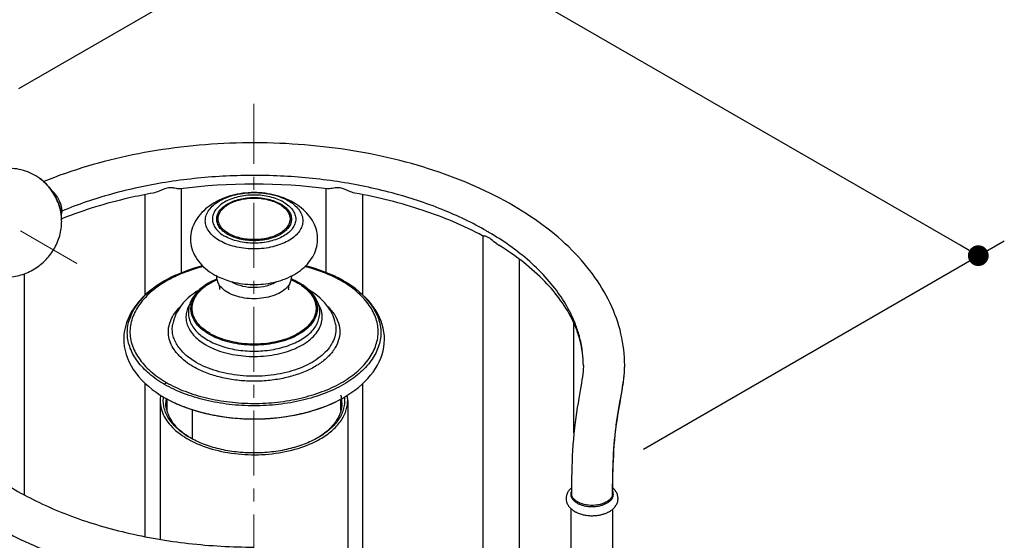
# Model space of a CAD drawing. Units: millimetres. Extents: x 72 to 9921, y -938 to 626.
# Drawn here: x 9397 to 9587, y -212 to -112 of the extents above; entities that cross this region are included whole.
import ezdxf

# ---------------------------------------------------------------- set-up
doc = ezdxf.new("R2010")
doc.units = ezdxf.units.MM
doc.header["$MEASUREMENT"] = 0
doc.linetypes.add('CENTER', pattern=[2, 1.25, -0.25, 0.25, -0.25])
doc.layers.add('Centerline', color=4, linetype='CENTER', lineweight=15)
doc.layers.add('Dimensions', color=7, linetype='Continuous')
doc.styles.get("Standard").update_dxf_attribs({"font": 'helr45w_0.ttf'})
doc.dimstyles.get("Standard").update_dxf_attribs({"dimscale": 5, "dimtxt": 2.5, "dimasz": 0.8, "dimexe": 1, "dimexo": 1, "dimgap": 1, "dimtad": 2, "dimtih": 1, "dimtoh": 1, "dimdec": 0, "dimzin": 0, "dimdsep": 46, "dimtxsty": 'Standard', "dimblk": 'DOT', "dimcen": 2, "dimclrd": 1, "dimclre": 1, "dimclrt": 1, "dimadec": 0, "dimazin": 0, "dimtfac": 1, "dimtdec": 0, "dimtofl": 0, "dimtmove": 0, "dimatfit": 3, "dimfxl": 1, "dimtolj": 1, "dimtzin": 0, "dimarcsym": 0})

# ---------------------------------------------------------------- blocks, each defined once
blk = doc.blocks.new('_Dot')
at = {"color": 0, "linetype": 'ByBlock', "lineweight": -2}
blk.add_line((-0.5, 0), (-1, 0), dxfattribs=at)
at = {"color": 0, "linetype": 'ByBlock', "const_width": 0.5}
blk.add_lwpolyline([(-0.25, 0, 1), (0.25, 0, 1)], format="xyb", close=True, dxfattribs=at)
blk = doc.blocks.new('*D12')
at = {"layer": 'Dimensions', "color": 1, "lineweight": -2, "transparency": 16777216}
for p, q in [((9397.19, -125.09), (9466.68, -84.97)), ((9465.15, -89.85), (9578.45, -155.28)), ((9517.42, -194.52), (9586.91, -154.4))]:
    blk.add_line(p, q, dxfattribs=at)
at = {"layer": 'Dimensions', "color": 1, "lineweight": -2, "transparency": 16777216, "xscale": 4, "yscale": 4, "zscale": 4}
for p, rotation in [((9461.69, -87.85), 149.9935006562984), ((9581.91, -157.28), 329.9935006562985)]:
    blk.add_blockref('_Dot', p, dxfattribs=dict(at, rotation=rotation))
at = {"layer": 'Dimensions', "color": 1, "transparency": 16777216, "insert": (9526.06, -103.03), "char_height": 12.5, "attachment_point": 5}
blk.add_mtext('\\A1;170', dxfattribs=at)

msp = doc.modelspace()

# ---------------------------------------------------------------- linework, layer by layer
at = {"color": 7, "linetype": 'Continuous'}
for p, q in [((9421.51, -164.87), (9421.51, -145.52)), ((9427.57, -144.36), (9427.13, -144.28)), ((9428.51, -160.56), (9428.51, -144.39)), ((9456.39, -160.54), (9456.39, -144.39)), ((9463.39, -164.81), (9463.39, -145.52)), ((9404.83, -147.28), (9404.96, -147.19)), ((9450.06, -147.06), (9450.06, -147.06)), ((9486.5, -153.48), (9486.48, -153.47)), ((9486.61, -241.77), (9486.61, -153.5)), ((9487.55, -152.7), (9487.48, -152.66)), ((9493.61, -241.15), (9493.61, -158.01)), ((9398.29, -203.36), (9398.29, -160.75)), ((9427.71, -160.89), (9426.77, -161.32)), ((9428.68, -160.49), (9427.71, -160.89)), ((9429.69, -160.11), (9428.68, -160.49)), ((9434.75, -160.9), (9434.74, -160.9)), ((9457.25, -160.89), (9456.28, -160.49)), ((9458.19, -161.32), (9457.25, -160.89)), ((9425.59, -161.93), (9424.71, -162.44)), ((9426.51, -161.45), (9425.59, -161.93)), ((9426.77, -161.32), (9426.51, -161.45)), ((9426.77, -161.32), (9426.77, -161.32)), ((9435.54, -162.48), (9435.54, -162.48)), ((9449.42, -162.48), (9449.42, -162.48)), ((9458.13, -161.52), (9458.11, -161.51)), ((9458.19, -161.32), (9458.2, -161.33)), ((9459.79, -162.17), (9459.34, -161.92)), ((9459.74, -162.14), (9459.79, -162.17)), ((9430.06, -169.64), (9430.06, -169.65)), ((9454.9, -169.65), (9454.9, -169.64)), ((9504.05, -191.42), (9504.05, -170.3)), ((9505.24, -173.61), (9505.22, -173.55)), ((9513.83, -178.47), (9513.83, -178.45)), ((9421.51, -211.38), (9421.51, -181.87)), ((9463.39, -227.02), (9463.39, -181.92)), ((9424.4, -185.19), (9424.4, -211.9)), ((9425.17, -184.57), (9425.66, -184.84)), ((9425.7, -184.86), (9425.7, -187.07)), ((9426.77, -185.41), (9427.71, -185.84)), ((9426.77, -185.41), (9426.77, -185.41)), ((9457.25, -185.84), (9458.19, -185.41)), ((9458.19, -185.41), (9458.69, -185.16)), ((9458.19, -185.41), (9458.19, -185.41)), ((9458.69, -185.16), (9459.54, -184.71)), ((9459.2, -187.1), (9459.2, -184.89)), ((9460.5, -185.19), (9460.5, -220.91)), ((9427.71, -185.84), (9428.68, -186.24)), ((9430.61, -192.58), (9430.61, -186.92)), ((9455.27, -186.62), (9456.28, -186.24)), ((9456.28, -186.24), (9457.25, -185.84)), ((9503.58, -203.8), (9503.58, -203.06)), ((9511.49, -203.87), (9511.49, -203.37)), ((9511.5, -203.23), (9511.5, -203.06)), ((9511.5, -203.37), (9511.5, -203.23)), ((9511.53, -203.06), (9511.53, -203.8)), ((9503.55, -279.7), (9503.55, -206.06)), ((9511.55, -279.94), (9511.55, -206.06))]:
    msp.add_line(p, q, dxfattribs=at)
at = {"color": 6, "linetype": 'Continuous'}
msp.add_line((9459.74, -162.14), (9459.79, -162.17), dxfattribs=at)
at = {"color": 7, "linetype": 'Continuous'}
for points in [[(9432.56, -159.25), (9431.82, -159.44), (9430.74, -159.76), (9429.69, -160.11)], [(9456.28, -160.49), (9455.26, -160.11), (9454.22, -159.76), (9453.14, -159.44), (9452.4, -159.25)], [(9424.71, -162.44), (9423.88, -162.97), (9423.1, -163.53), (9422.36, -164.11), (9421.67, -164.71), (9421.03, -165.32), (9420.44, -165.96), (9419.89, -166.62), (9419.4, -167.3), (9418.95, -167.99), (9418.56, -168.7), (9418.21, -169.43), (9417.93, -170.17), (9417.7, -170.92), (9417.53, -171.68), (9417.42, -172.45), (9417.38, -173.22), (9417.4, -173.99), (9417.48, -174.77), (9417.63, -175.53), (9417.83, -176.28), (9418.1, -177.03), (9418.42, -177.76), (9418.8, -178.48), (9419.23, -179.19), (9419.71, -179.87), (9420.24, -180.54), (9420.82, -181.19), (9421.45, -181.82), (9422.13, -182.43), (9422.85, -183.02), (9423.61, -183.58), (9424.42, -184.11), (9425.17, -184.57)], [(9459.34, -161.92), (9458.78, -161.61), (9458.2, -161.33)], [(9459.54, -184.71), (9460.36, -184.23), (9461.13, -183.72), (9461.87, -183.2), (9462.56, -182.66), (9463.21, -182.1), (9463.82, -181.52), (9464.39, -180.92), (9464.91, -180.31), (9465.39, -179.68), (9465.83, -179.03), (9466.22, -178.37), (9466.57, -177.7), (9466.87, -177.01), (9467.12, -176.31), (9467.31, -175.6), (9467.46, -174.89), (9467.55, -174.16), (9467.58, -173.44), (9467.56, -172.71), (9467.48, -171.99), (9467.35, -171.27), (9467.16, -170.56), (9466.92, -169.86), (9466.63, -169.17), (9466.29, -168.49), (9465.91, -167.82), (9465.48, -167.17), (9465, -166.54), (9464.48, -165.92), (9463.92, -165.31), (9463.31, -164.73), (9462.66, -164.16), (9461.98, -163.62), (9461.25, -163.09), (9460.49, -162.59), (9459.79, -162.17)], [(9431.86, -163.93), (9431.4, -164.21), (9430.82, -164.61), (9430.27, -165.03), (9429.75, -165.46), (9429.28, -165.92), (9428.84, -166.39), (9428.45, -166.87), (9428.09, -167.37), (9427.78, -167.87), (9427.51, -168.38), (9427.28, -168.9), (9427.09, -169.41), (9426.94, -169.92), (9426.82, -170.43), (9426.81, -170.5)], [(9458.15, -170.5), (9458.14, -170.43), (9458.02, -169.92), (9457.87, -169.41), (9457.68, -168.89), (9457.45, -168.37), (9457.17, -167.86), (9456.86, -167.36), (9456.5, -166.86), (9456.1, -166.37), (9455.66, -165.9), (9455.18, -165.44), (9454.66, -165), (9454.11, -164.58), (9453.52, -164.18), (9453.08, -163.92)], [(9505.87, -178.45), (9505.87, -178.7), (9505.85, -179.1), (9505.82, -179.55), (9505.76, -180.05), (9505.7, -180.6), (9505.61, -181.19), (9505.51, -181.83), (9505.4, -182.51), (9505.27, -183.23)], [(9511.53, -203.06), (9511.53, -202.61), (9511.54, -201.85), (9511.54, -201.06), (9511.55, -200.23), (9511.57, -199.39), (9511.59, -198.52), (9511.62, -197.62), (9511.66, -196.71), (9511.71, -195.76), (9511.77, -194.79), (9511.83, -193.8), (9511.92, -192.78), (9512.01, -191.75), (9512.13, -190.71), (9512.26, -189.69), (9512.42, -188.65), (9512.58, -187.62), (9512.76, -186.6), (9512.93, -185.59), (9513.11, -184.59), (9513.28, -183.61), (9513.44, -182.65), (9513.57, -181.7), (9513.69, -180.78), (9513.77, -179.87), (9513.82, -178.97), (9513.83, -178.47)], [(9505.27, -183.23), (9505, -184.8), (9504.85, -185.65), (9504.7, -186.53), (9504.55, -187.45), (9504.41, -188.42), (9504.28, -189.42), (9504.15, -190.45), (9504.04, -191.51), (9503.95, -192.59), (9503.87, -193.68), (9503.8, -194.76), (9503.74, -195.84), (9503.69, -196.91), (9503.65, -197.95), (9503.63, -198.95), (9503.6, -199.91), (9503.59, -200.83), (9503.58, -201.69), (9503.58, -202.49), (9503.58, -203.06)], [(9425.66, -184.84), (9426.28, -185.17), (9426.77, -185.41)], [(9428.68, -186.24), (9429.7, -186.62), (9430.74, -186.97), (9431.82, -187.29), (9432.93, -187.58), (9434.06, -187.84), (9435.22, -188.07), (9436.4, -188.27), (9437.59, -188.43), (9438.8, -188.56), (9440.02, -188.65), (9441.25, -188.71), (9442.48, -188.73), (9443.72, -188.71), (9444.94, -188.65), (9446.16, -188.56), (9447.37, -188.43), (9448.57, -188.27), (9449.74, -188.07), (9450.9, -187.84), (9452.03, -187.58), (9453.14, -187.29), (9454.22, -186.97), (9455.27, -186.62)]]:
    msp.add_lwpolyline(points, dxfattribs=at)
at = {"color": 6, "linetype": 'Continuous'}
for points in [[(9426.77, -161.32), (9426.51, -161.45), (9425.59, -161.93), (9424.71, -162.44), (9423.88, -162.97), (9423.1, -163.53), (9422.36, -164.11), (9421.67, -164.71), (9421.03, -165.32), (9420.44, -165.96), (9419.89, -166.62), (9419.4, -167.3), (9418.95, -167.99), (9418.56, -168.7), (9418.21, -169.43), (9417.93, -170.17), (9417.7, -170.92), (9417.53, -171.68), (9417.42, -172.45), (9417.38, -173.22), (9417.4, -173.99), (9417.48, -174.77), (9417.63, -175.53), (9417.83, -176.28), (9418.1, -177.03), (9418.42, -177.76), (9418.8, -178.48), (9419.23, -179.19), (9419.71, -179.87), (9420.24, -180.54), (9420.82, -181.19), (9421.45, -181.82), (9422.13, -182.43), (9422.85, -183.02), (9423.61, -183.58), (9424.42, -184.11), (9425.17, -184.57)], [(9459.79, -162.17), (9459.34, -161.92), (9458.78, -161.61), (9458.2, -161.33)]]:
    msp.add_lwpolyline(points, dxfattribs=at)
at = {"color": 7, "linetype": 'Continuous'}
for centre, radius, start, end in [((9396.71, -148.74), 7.78, 51.5852, 54.626), ((9396.47, -149.05), 8.17, 51.2228, 51.6073), ((9396.26, -149.3), 8.49, 48.7514, 51.2095), ((9396.01, -149.59), 8.88, 47.9356, 48.7631), ((9395.8, -149.83), 9.19, 46.0382, 47.9296), ((9442.45, -255.34), 111.83, 82.7082, 97.2919), ((9406.77, -150.33), 3.62, 117.0552, 119.9738), ((9443.69, -158.09), 12.74, 60.0151, 64.4626), ((9445.56, -153.09), 7.28, 53.2975, 53.6791), ((9395.65, -150.77), 9.81, 15.5913, 16.0875), ((9395.88, -150.71), 9.58, 13.872, 15.5964), ((9396.24, -150.62), 9.21, 12.3043, 13.8715), ((9396.52, -150.56), 8.92, 11.3765, 12.301), ((9396.9, -150.48), 8.53, 8.9866, 11.3871), ((9397.24, -150.43), 8.19, 8.3744, 8.9746), ((9397.47, -150.39), 7.96, 5.3763, 8.6105), ((9397.65, -150.37), 7.78, 5.373, 8.3955), ((9402.84, -148.79), 2.59, 346.2668, 351.106), ((9395.03, -150.61), 10.4, 359.9959, 5.3438), ((9434.15, -221.68), 77.03, 111.7611, 111.894), ((9457.46, -204.24), 59.67, 59.7988, 60.0471), ((9457.71, -203.81), 59.18, 59.5614, 59.7216), ((9493.7, -148.64), 7.79, 234.7788, 238.2124), ((9438.09, -184.8), 26.06, 114.324, 115.7368), ((9446.77, -185), 26.29, 64.248, 65.6843), ((9435.68, -180.28), 20.94, 120.4687, 122.5042), ((9435.68, -180.28), 20.94, 120.4687, 122.5042), ((9436.11, -181), 21.78, 119.5819, 120.4786), ((9436.11, -181), 21.78, 119.5819, 120.4786), ((9436.56, -181.78), 22.68, 118.2191, 119.5781), ((9436.56, -181.78), 22.68, 118.2191, 119.5781), ((9437.11, -182.82), 23.86, 116.8549, 118.2191), ((9436.96, -182.52), 23.52, 117.6233, 118.2238), ((9437.24, -183.06), 24.13, 116.8554, 117.6226), ((9437.62, -183.83), 24.99, 115.736, 116.8568), ((9437.62, -183.83), 24.98, 115.7442, 116.8534), ((9441.04, -157.66), 5.45, 237.814, 239.7779), ((9437.58, -161.59), 1.07, 312.4684, 315.8742), ((9444.96, -173.45), 12.57, 61.3049, 62.1982), ((9445.43, -172.06), 10.98, 58.5594, 59.998), ((9445.09, -173.21), 12.3, 60.7233, 61.3038), ((9445.42, -172.29), 11.29, 59.1453, 59.9174), ((9445.2, -173), 12.06, 60.0037, 60.7237), ((9448.13, -181.68), 22.51, 60.0211, 63.5952), ((9447.41, -183.67), 24.81, 62.4952, 64.2431), ((9447.41, -183.67), 24.81, 62.4952, 64.2431), ((9447.91, -182.71), 23.73, 62.1384, 62.4812), ((9447.91, -182.71), 23.73, 62.1384, 62.4812), ((9448.26, -182.05), 22.98, 60.7731, 62.1439), ((9448.34, -181.9), 22.81, 60.0221, 62.145), ((9448.84, -180.43), 21.07, 59.2088, 60.0017), ((9448.7, -181.26), 22.08, 60.0024, 60.769), ((9448.95, -180.24), 20.84, 59.0571, 59.2077), ((9459.63, -162.37), 0.256, 64.0753, 72.2178), ((9448.87, -180.96), 21.73, 59.8541, 60.0006), ((9448.87, -180.96), 21.73, 59.8541, 60.0006), ((9447.17, -170.24), 8.66, 47.5431, 48.3223), ((9447.74, -169.25), 7.46, 44.2471, 45.6129), ((9448.85, -168.75), 6.41, 33.092, 33.8441), ((9435.03, -168.12), 5.2, 194.6173, 197.0862), ((9434.41, -168.31), 4.55, 194.2739, 197.0392), ((9482.98, -179.79), 23.11, 24.6875, 25.1836), ((9483.2, -179.69), 22.87, 23.9965, 24.6878), ((9481.36, -179.37), 24.65, 22.2329, 22.6952), ((9483.47, -179.57), 22.58, 23.2133, 23.9967), ((9481.48, -179.32), 24.52, 21.9, 22.2328), ((9485.7, -178.76), 20.2, 14.941, 16.1201), ((9484.05, -178.53), 21.83, 6.9469, 14.3038), ((9486.52, -178.56), 19.36, 7.9135, 14.8159), ((9486.93, -178.49), 18.94, 7.5081, 7.8991), ((9487.31, -178.45), 18.56, 0.0072, 7.536), ((9484.4, -178.48), 21.47, 6.5979, 6.935), ((9484.62, -178.46), 21.25, 0.0129, 6.605), ((9437.16, -167.49), 12.86, 234.1136, 234.3074), ((9430.49, -185.19), 6.09, 170.2178, 179.9652), ((9431.19, -185.6), 5.69, 171.7909, 179.9844), ((9437.45, -163.25), 24.6, 242.5919, 244.2532), ((9438.09, -161.94), 26.06, 244.2438, 245.6957), ((9438.61, -160.8), 27.31, 245.6886, 246.5866), ((9446.35, -160.8), 27.31, 293.3886, 294.3325), ((9446.77, -161.73), 26.29, 294.3322, 295.7326), ((9453.51, -185.63), 5.9, 7.957, 14.8297), ((9453.7, -185.6), 5.7, 0.0211, 7.9274), ((9454.43, -185.19), 6.08, 0.0248, 9.5059), ((9438.99, -159.92), 28.27, 246.5874, 247.6312), ((9439.39, -158.96), 29.31, 247.6311, 248.6726), ((9439.65, -158.27), 30.04, 248.67, 249.08), ((9445.26, -158.16), 30.17, 290.6909, 291.3086), ((9445.57, -158.93), 29.34, 291.3066, 292.3408), ((9445.96, -159.9), 28.29, 292.3407, 293.388), ((9505, -203.27), 1.55, 156.5593, 163.6885), ((9510.13, -203.26), 1.53, 16.2605, 23.3767), ((9504.82, -203.22), 1.37, 177.641, 179.9996), ((9505.01, -204.08), 1.56, 156.6358, 163.1659), ((9504.94, -203.06), 1.36, 180.1069, 192.259), ((9506.7, -201.29), 3.92, 240.5129, 241.9125), ((9509.52, -202.71), 2.11, 317.7775, 324.1183), ((9509.67, -202.82), 1.91, 324.1819, 326.8092), ((9509.6, -202.87), 2.15, 319.9131, 323.3987), ((9510.09, -203.04), 1.45, 338.5696, 346.6799), ((9510.18, -203.06), 1.36, 346.7395, 353.9055), ((9510.2, -203.06), 1.33, 353.9262, 359.9922), ((9510.12, -204.07), 1.53, 16.776, 23.4465), ((9510.21, -203.24), 1.45, 11.7095, 16.2597), ((9510.27, -203.22), 1.38, 0.0114, 11.7706), ((9510.29, -203.22), 1.37, 357.641, 359.9996), ((9506.67, -202.31), 4.88, 240.0069, 242.4219), ((9506.44, -201.79), 3.59, 235.6669, 240.0681), ((9507.89, -200.13), 5.42, 287.4942, 289.377), ((9508.33, -202.1), 5.12, 296.1243, 298.4128), ((9506.81, -202.04), 5.18, 242.4091, 244.7097), ((9507.4, -200.4), 6.93, 256.3565, 256.5569), ((9507.41, -200.38), 6.96, 256.5569, 256.7607), ((9507.68, -200.27), 7.06, 282.1996, 282.7725), ((9507.72, -200.47), 6.86, 282.7656, 285.8403), ((9507.79, -200.73), 6.59, 285.8629, 286.2859), ((9508.21, -201.84), 5.4, 293.9179, 296.115)]:
    msp.add_arc(centre, radius, start, end, dxfattribs=at)
for points, knots in [([(9513.83, -178.45), (9513.83, -176.4), (9513.34, -172.24), (9511.18, -166.23), (9507.72, -160.58), (9503.07, -155.37), (9497.35, -150.67), (9490.67, -146.51), (9483.15, -142.96), (9471.98, -139), (9456.78, -135.91), (9437.89, -135.15), (9419.32, -137.31), (9407.48, -140.77), (9401.98, -143.02)], [0, 0, 0, 0, 0.046435, 0.093905, 0.143374, 0.195647, 0.251265, 0.310466, 0.373195, 0.439144, 0.578375, 0.722661, 0.865322, 1, 1, 1, 1]), ([(9401.21, -142.4), (9400.27, -141.73), (9398.14, -140.7), (9394.63, -140.27), (9391.17, -140.96), (9389.11, -142.13), (9388.21, -142.86)], [0, 0, 0, 0, 0.249826, 0.499796, 0.74987, 1, 1, 1, 1]), ([(9487.25, -152.53), (9484.51, -150.95), (9478.57, -148.12), (9468.92, -144.97), (9458.47, -142.83), (9447.54, -141.76), (9436.45, -141.81), (9425.54, -142.97), (9415.15, -145.19), (9408.56, -147.42), (9405.44, -148.71)], [0, 0, 0, 0, 0.112477, 0.233141, 0.360059, 0.490854, 0.622892, 0.753464, 0.879946, 1, 1, 1, 1]), ([(9401.21, -142.4), (9401.74, -142.78), (9402.74, -143.7), (9403.96, -145.35), (9404.87, -147.21), (9405.24, -148.54), (9405.34, -149.2)], [0, 0, 0, 0, 0.240526, 0.496683, 0.754634, 1, 1, 1, 1]), ([(9405.08, -148.05), (9404.82, -147.14), (9404.04, -145.39), (9402.86, -143.87), (9402.18, -143.21)], [0, 0, 0, 0, 0.502054, 1, 1, 1, 1]), ([(9403.37, -144.58), (9403.56, -144.75), (9404.29, -145.48), (9404.85, -146.38), (9405.12, -147.1)], [0, 0, 0, 0, 0.247485, 1, 1, 1, 1]), ([(9423.03, -145.23), (9421.49, -145.51), (9415.57, -146.72), (9409.75, -148.48), (9405.59, -150.14)], [0, 0, 0, 0, 0.25902, 1, 1, 1, 1]), ([(9425.48, -144.33), (9425.25, -144.41), (9424.81, -144.59), (9424.02, -144.94), (9423.42, -145.16), (9423.03, -145.23)], [0, 0, 0, 0, 0.278096, 0.53816, 1, 1, 1, 1]), ([(9426.19, -144.2), (9426.13, -144.2), (9425.89, -144.22), (9425.65, -144.28), (9425.48, -144.33)], [0, 0, 0, 0, 0.242977, 1, 1, 1, 1]), ([(9427.13, -144.28), (9427.06, -144.27), (9426.75, -144.21), (9426.43, -144.18), (9426.19, -144.2)], [0, 0, 0, 0, 0.224089, 1, 1, 1, 1]), ([(9428.26, -144.42), (9428.16, -144.43), (9427.92, -144.42), (9427.7, -144.39), (9427.57, -144.36)], [0, 0, 0, 0, 0.445874, 1, 1, 1, 1]), ([(9449.19, -146.59), (9447.91, -145.99), (9445.83, -145.37), (9442.99, -145.1), (9440.83, -145.17), (9438.7, -145.52), (9436.03, -146.35), (9433.6, -147.73), (9431.75, -149.67), (9430.75, -151.33), (9430.22, -153.15), (9430.22, -155.02), (9430.75, -156.81), (9431.73, -158.43), (9433.09, -159.82), (9434.17, -160.57), (9434.74, -160.9)], [0, 0, 0, 0, 0.131714, 0.198915, 0.266244, 0.333165, 0.399204, 0.526806, 0.588325, 0.648, 0.706015, 0.763016, 0.820043, 0.878145, 0.93804, 1, 1, 1, 1]), ([(9435.84, -154.4), (9435.43, -154.16), (9434.69, -153.65), (9433.79, -152.71), (9433.23, -151.67), (9433.03, -150.56), (9433.23, -149.46), (9433.79, -148.42), (9434.68, -147.48), (9435.86, -146.67), (9437.29, -146), (9439.49, -145.34), (9442.48, -145.01), (9445.47, -145.34), (9447.67, -146.01), (9448.66, -146.47), (9449.12, -146.74)], [0, 0, 0, 0, 0.060428, 0.114502, 0.163151, 0.208584, 0.254011, 0.302632, 0.356674, 0.417075, 0.483678, 0.555538, 0.708523, 0.861517, 0.933385, 1, 1, 1, 1]), ([(9448.15, -146.96), (9447.76, -146.74), (9446.91, -146.35), (9445.02, -145.78), (9442.97, -145.55), (9440.91, -145.67), (9439.42, -145.93), (9438.04, -146.35), (9437.18, -146.75), (9436.8, -146.97)], [0, 0, 0, 0, 0.114362, 0.237721, 0.499935, 0.632931, 0.762494, 0.885726, 1, 1, 1, 1]), ([(9458.87, -144.21), (9458.62, -144.18), (9458.16, -144.2), (9457.56, -144.32), (9457.07, -144.42), (9456.77, -144.44), (9456.64, -144.42)], [0, 0, 0, 0, 0.335172, 0.607088, 0.828319, 1, 1, 1, 1]), ([(9459.51, -144.36), (9459.35, -144.31), (9459.14, -144.25), (9458.92, -144.22), (9458.87, -144.21)], [0, 0, 0, 0, 0.754768, 1, 1, 1, 1]), ([(9461.87, -145.23), (9461.49, -145.16), (9460.91, -144.95), (9460.15, -144.61), (9459.73, -144.44), (9459.51, -144.36)], [0, 0, 0, 0, 0.462642, 0.72245, 1, 1, 1, 1]), ([(9486.48, -153.47), (9482.82, -151.5), (9474.77, -148.14), (9466.32, -146.03), (9461.87, -145.23)], [0, 0, 0, 0, 0.478552, 1, 1, 1, 1]), ([(9405.12, -147.1), (9405.17, -147.24), (9405.35, -147.76), (9405.44, -148.31), (9405.44, -148.71)], [0, 0, 0, 0, 0.265417, 1, 1, 1, 1]), ([(9436.8, -146.97), (9436.45, -147.17), (9435.81, -147.62), (9435.06, -148.42), (9434.58, -149.3), (9434.4, -150.24), (9434.58, -151.18), (9435.06, -152.06), (9435.82, -152.87), (9436.45, -153.31), (9436.8, -153.51)], [0, 0, 0, 0, 0.144571, 0.27402, 0.39081, 0.499882, 0.608963, 0.725838, 0.855282, 1, 1, 1, 1]), ([(9437.39, -153.18), (9437.08, -153), (9436.5, -152.6), (9435.82, -151.88), (9435.39, -151.09), (9435.24, -150.24), (9435.39, -149.4), (9435.82, -148.6), (9436.5, -147.88), (9437.41, -147.26), (9438.5, -146.75), (9440.19, -146.23), (9442.48, -145.99), (9445.17, -146.28), (9446.85, -146.89), (9447.57, -147.3)], [0, 0, 0, 0, 0.060431, 0.114493, 0.163117, 0.208528, 0.25394, 0.302565, 0.356627, 0.417058, 0.483702, 0.555611, 0.708703, 0.861796, 1, 1, 1, 1]), ([(9437.58, -153.03), (9437.28, -152.85), (9436.73, -152.47), (9436.07, -151.78), (9435.65, -151.01), (9435.51, -150.2), (9435.65, -149.39), (9436.07, -148.62), (9436.73, -147.93), (9437.6, -147.33), (9438.65, -146.84), (9440.28, -146.34), (9442.48, -146.1), (9444.68, -146.34), (9446.31, -146.84), (9447.04, -147.18), (9447.38, -147.37)], [0, 0, 0, 0, 0.060359, 0.114398, 0.163003, 0.208395, 0.25379, 0.302394, 0.356434, 0.416841, 0.483465, 0.555347, 0.708379, 0.861409, 0.933288, 1, 1, 1, 1]), ([(9449.91, -147.25), (9450.25, -147.51), (9450.86, -148.05), (9451.53, -149.01), (9451.88, -150.04), (9451.88, -151.1), (9451.52, -152.13), (9450.85, -153.09), (9449.88, -153.95), (9448.66, -154.68), (9447.23, -155.27), (9445.07, -155.85), (9442.19, -156.1), (9439.33, -155.75), (9437.23, -155.1), (9436.28, -154.65), (9435.85, -154.4)], [0, 0, 0, 0, 0.05631, 0.106894, 0.153325, 0.198232, 0.244723, 0.295413, 0.351838, 0.414431, 0.482761, 0.555778, 0.70953, 0.862026, 0.933566, 1, 1, 1, 1]), ([(9448.15, -146.96), (9448.5, -147.17), (9449.14, -147.61), (9449.9, -148.41), (9450.39, -149.3), (9450.55, -150.24), (9450.39, -151.18), (9449.9, -152.07), (9449.14, -152.87), (9448.13, -153.57), (9446.91, -154.13), (9445.03, -154.71), (9442.47, -154.98), (9439.48, -154.66), (9437.61, -153.98), (9436.8, -153.51)], [0, 0, 0, 0, 0.060418, 0.114496, 0.163133, 0.208548, 0.253958, 0.302576, 0.356634, 0.417065, 0.483711, 0.555623, 0.70872, 0.861803, 1, 1, 1, 1]), ([(9447.57, -147.3), (9447.88, -147.49), (9448.46, -147.88), (9449.14, -148.6), (9449.58, -149.4), (9449.73, -150.24), (9449.58, -151.09), (9449.14, -151.88), (9448.46, -152.6), (9447.55, -153.23), (9446.46, -153.73), (9444.77, -154.25), (9442.48, -154.5), (9439.79, -154.2), (9438.11, -153.59), (9437.39, -153.18)], [0, 0, 0, 0, 0.060431, 0.114493, 0.163117, 0.208528, 0.25394, 0.302565, 0.356627, 0.417058, 0.483702, 0.555611, 0.708703, 0.861796, 1, 1, 1, 1]), ([(9447.38, -147.37), (9447.68, -147.55), (9448.23, -147.93), (9448.89, -148.62), (9449.31, -149.39), (9449.45, -150.2), (9449.31, -151.01), (9448.89, -151.78), (9448.23, -152.47), (9447.36, -153.07), (9446.31, -153.56), (9444.68, -154.05), (9442.48, -154.29), (9440.28, -154.05), (9438.65, -153.56), (9437.92, -153.22), (9437.58, -153.03)], [0, 0, 0, 0, 0.060298, 0.114345, 0.162957, 0.208357, 0.253755, 0.302366, 0.356413, 0.416829, 0.483458, 0.555347, 0.708396, 0.861443, 0.93333, 1, 1, 1, 1]), ([(9438.31, -162.32), (9439.59, -162.65), (9442.26, -162.99), (9446.21, -162.59), (9449.3, -161.5), (9451.43, -160.16), (9452.78, -158.94), (9453.83, -157.53), (9454.52, -155.94), (9454.79, -154.23), (9454.6, -152.51), (9453.97, -150.86), (9452.96, -149.37), (9451.64, -148.08), (9450.61, -147.37), (9450.06, -147.06)], [0, 0, 0, 0, 0.134357, 0.268978, 0.399432, 0.46225, 0.523138, 0.582225, 0.639974, 0.697179, 0.754791, 0.813612, 0.874066, 0.936236, 1, 1, 1, 1]), ([(9449.12, -146.74), (9449.18, -146.77), (9449.44, -146.93), (9449.69, -147.09), (9449.87, -147.23)], [0, 0, 0, 0, 0.255823, 1, 1, 1, 1]), ([(9405.44, -148.71), (9405.44, -148.76), (9405.44, -148.92), (9405.42, -149.08), (9405.41, -149.19)], [0, 0, 0, 0, 0.258281, 1, 1, 1, 1]), ([(9388.99, -159.87), (9389.8, -160.37), (9391.57, -161.13), (9394.42, -161.54), (9397.28, -161.2), (9399.96, -160.12), (9402.26, -158.39), (9404.04, -156.12), (9405.18, -153.47), (9405.44, -151.56), (9405.44, -150.61)], [0, 0, 0, 0, 0.124933, 0.249888, 0.374886, 0.499907, 0.624951, 0.750002, 0.875021, 1, 1, 1, 1]), ([(9437.58, -153.03), (9437.57, -153.04), (9437.51, -153.1), (9437.44, -153.15), (9437.39, -153.18)], [0, 0, 0, 0, 0.263078, 1, 1, 1, 1]), ([(9487.67, -153.83), (9487.52, -153.73), (9487.25, -153.59), (9486.88, -153.51), (9486.67, -153.5), (9486.55, -153.49), (9486.52, -153.48), (9486.5, -153.48)], [0, 0, 0, 0, 0.443024, 0.726858, 0.905524, 0.962682, 1, 1, 1, 1]), ([(9492.8, -156.18), (9492.4, -155.88), (9490.75, -154.68), (9489.02, -153.57), (9487.69, -152.79)], [0, 0, 0, 0, 0.243902, 1, 1, 1, 1]), ([(9488.12, -154.16), (9488.08, -154.13), (9487.94, -154.01), (9487.79, -153.9), (9487.67, -153.83)], [0, 0, 0, 0, 0.258607, 1, 1, 1, 1]), ([(9503.9, -169.95), (9502.56, -167.11), (9499.54, -163.04), (9494.37, -158.44), (9491.27, -156.29), (9489.6, -155.26)], [0, 0, 0, 0, 0.45513, 0.716258, 1, 1, 1, 1]), ([(9504.1, -169.86), (9503.02, -167.27), (9499.76, -162.15), (9495.32, -158.08), (9492.8, -156.18)], [0, 0, 0, 0, 0.47086, 1, 1, 1, 1]), ([(9432.69, -159.37), (9431.66, -159.64), (9429.68, -160.25), (9427.77, -161.06), (9426.86, -161.5)], [0, 0, 0, 0, 0.513404, 1, 1, 1, 1]), ([(9434.75, -160.9), (9435.02, -161.05), (9436.15, -161.65), (9437.37, -162.08), (9438.31, -162.32)], [0, 0, 0, 0, 0.245573, 1, 1, 1, 1]), ([(9458.11, -161.51), (9457.2, -161.06), (9455.29, -160.25), (9453.3, -159.64), (9452.27, -159.37)], [0, 0, 0, 0, 0.486567, 1, 1, 1, 1]), ([(9452.4, -159.25), (9452.71, -159.33), (9453.93, -159.66), (9455.13, -160.05), (9456.01, -160.39)], [0, 0, 0, 0, 0.255178, 1, 1, 1, 1]), ([(9425.22, -182.07), (9424.19, -181.47), (9422.3, -180.16), (9420.03, -177.8), (9418.77, -175.6), (9418.22, -173.79), (9418.04, -172.44), (9418.1, -171.08), (9418.5, -169.27), (9419.59, -167.02), (9421.67, -164.6), (9423.45, -163.25), (9424.43, -162.62)], [0, 0, 0, 0, 0.145601, 0.276596, 0.394981, 0.450821, 0.505357, 0.559615, 0.614694, 0.7305, 0.858121, 1, 1, 1, 1]), ([(9425.22, -182.07), (9424.19, -181.47), (9422.3, -180.16), (9420.03, -177.8), (9418.77, -175.6), (9418.22, -173.79), (9418.04, -172.44), (9418.1, -171.08), (9418.5, -169.27), (9419.59, -167.02), (9421.67, -164.6), (9423.45, -163.25), (9424.43, -162.62)], [0, 0, 0, 0, 0.145601, 0.276596, 0.394981, 0.450821, 0.505357, 0.559615, 0.614694, 0.7305, 0.858121, 1, 1, 1, 1]), ([(9426.86, -161.5), (9425.69, -162.09), (9423.55, -163.37), (9420.94, -165.79), (9419.45, -168.1), (9418.79, -170), (9418.56, -171.43), (9418.6, -172.86), (9419.02, -174.79), (9420.22, -177.16), (9422.53, -179.68), (9424.5, -181.06), (9425.59, -181.69)], [0, 0, 0, 0, 0.148435, 0.280841, 0.399184, 0.454562, 0.508397, 0.561791, 0.615973, 0.730258, 0.85733, 1, 1, 1, 1]), ([(9459.79, -162.17), (9460.85, -162.78), (9462.77, -164.13), (9465.07, -166.58), (9466.31, -168.87), (9466.81, -170.74), (9466.93, -172.13), (9466.8, -173.53), (9466.29, -175.39), (9465.03, -177.68), (9462.72, -180.12), (9459.66, -182.24), (9455.94, -183.95), (9451.73, -185.22), (9447.18, -186.01), (9442.46, -186.29), (9437.74, -186.01), (9433.2, -185.21), (9428.99, -183.94), (9426.4, -182.75), (9425.22, -182.07)], [0, 0, 0, 0, 0.060105, 0.114006, 0.162627, 0.185596, 0.208107, 0.230629, 0.253628, 0.302345, 0.356371, 0.416614, 0.483243, 0.555225, 0.630882, 0.708358, 0.785827, 0.861464, 0.933414, 1, 1, 1, 1]), ([(9459.79, -162.17), (9460.85, -162.78), (9462.77, -164.13), (9465.07, -166.58), (9466.31, -168.87), (9466.81, -170.74), (9466.93, -172.13), (9466.8, -173.53), (9466.29, -175.39), (9465.03, -177.68), (9462.72, -180.12), (9459.66, -182.24), (9455.94, -183.95), (9451.73, -185.22), (9447.18, -186.01), (9442.46, -186.29), (9437.74, -186.01), (9433.2, -185.21), (9428.99, -183.94), (9426.4, -182.75), (9425.22, -182.07)], [0, 0, 0, 0, 0.060105, 0.114006, 0.162627, 0.185596, 0.208107, 0.230629, 0.253628, 0.302345, 0.356371, 0.416614, 0.483243, 0.555225, 0.630882, 0.708358, 0.785827, 0.861464, 0.933414, 1, 1, 1, 1]), ([(9425.59, -181.69), (9426.74, -182.35), (9429.26, -183.52), (9433.35, -184.76), (9437.78, -185.54), (9442.37, -185.82), (9446.98, -185.56), (9451.41, -184.8), (9455.53, -183.58), (9459.16, -181.94), (9462.17, -179.88), (9464.46, -177.52), (9465.72, -175.3), (9466.25, -173.48), (9466.41, -172.12), (9466.32, -170.76), (9465.88, -168.94), (9464.71, -166.7), (9462.53, -164.3), (9460.69, -162.97), (9459.67, -162.36)], [0, 0, 0, 0, 0.066635, 0.138503, 0.214048, 0.291565, 0.369126, 0.444799, 0.51687, 0.583774, 0.64433, 0.698585, 0.747497, 0.770583, 0.793161, 0.815674, 0.838582, 0.886887, 0.940333, 1, 1, 1, 1]), ([(9435.3, -161.79), (9434.41, -162.16), (9433.14, -162.83), (9431.73, -164.01), (9430.9, -164.96), (9430.28, -166.01), (9429.9, -167.13), (9429.79, -168.29), (9429.9, -169.06), (9430, -169.43)], [0, 0, 0, 0, 0.285872, 0.416817, 0.540432, 0.658389, 0.772931, 0.886261, 1, 1, 1, 1]), ([(9433.88, -172.45), (9433.3, -172.11), (9432.25, -171.38), (9431.04, -170.02), (9430.46, -168.73), (9430.31, -167.7), (9430.34, -166.93), (9430.51, -166.18), (9430.94, -165.16), (9431.86, -163.96), (9433.4, -162.73), (9434.64, -162.1), (9435.31, -161.82)], [0, 0, 0, 0, 0.140642, 0.265075, 0.376435, 0.429523, 0.482267, 0.535878, 0.591471, 0.711705, 0.847687, 1, 1, 1, 1]), ([(9434.04, -172.29), (9433.47, -171.96), (9432.45, -171.25), (9431.27, -169.93), (9430.69, -168.68), (9430.53, -167.67), (9430.56, -166.92), (9430.72, -166.18), (9431.13, -165.19), (9432.01, -164.01), (9433.49, -162.81), (9434.68, -162.19), (9435.33, -161.91)], [0, 0, 0, 0, 0.140998, 0.265803, 0.377529, 0.430753, 0.483581, 0.537207, 0.592742, 0.712678, 0.84819, 1, 1, 1, 1]), ([(9435.23, -161.16), (9435.23, -161.39), (9435.29, -161.84), (9435.44, -162.27), (9435.53, -162.48)], [0, 0, 0, 0, 0.492203, 1, 1, 1, 1]), ([(9435.54, -162.48), (9435.65, -162.73), (9435.78, -163.1), (9435.84, -163.55), (9435.83, -163.72), (9435.82, -163.78)], [0, 0, 0, 0, 0.624313, 0.855569, 1, 1, 1, 1]), ([(9437.41, -164.36), (9436.99, -164.12), (9436.26, -163.59), (9435.71, -162.85), (9435.54, -162.48)], [0, 0, 0, 0, 0.53769, 1, 1, 1, 1]), ([(9449.42, -162.48), (9449.26, -162.85), (9448.72, -163.58), (9447.55, -164.43), (9446.06, -165.08), (9444.34, -165.48), (9442.5, -165.62), (9440.66, -165.49), (9438.93, -165.09), (9437.88, -164.64), (9437.41, -164.36)], [0, 0, 0, 0, 0.09295, 0.200872, 0.323951, 0.458839, 0.600145, 0.741524, 0.876614, 1, 1, 1, 1]), ([(9438.3, -162.37), (9438.59, -162.54), (9439.23, -162.84), (9440.65, -163.26), (9442.58, -163.46), (9444.5, -163.22), (9445.9, -162.77), (9446.52, -162.46), (9446.81, -162.28)], [0, 0, 0, 0, 0.114776, 0.238667, 0.502265, 0.764638, 0.887109, 1, 1, 1, 1]), ([(9449.15, -163.83), (9449.15, -163.83), (9449.16, -163.84), (9449.15, -163.81), (9449.15, -163.8), (9449.14, -163.75), (9449.13, -163.7), (9449.13, -163.6), (9449.14, -163.45), (9449.17, -163.23), (9449.23, -163), (9449.31, -162.74), (9449.38, -162.56), (9449.42, -162.48)], [0, 0, 0, 0, 0.004139, 0.01138, 0.029979, 0.059344, 0.098754, 0.147595, 0.271374, 0.424688, 0.600267, 0.792862, 1, 1, 1, 1]), ([(9449.43, -162.48), (9449.52, -162.27), (9449.67, -161.84), (9449.73, -161.38), (9449.73, -161.16)], [0, 0, 0, 0, 0.507835, 1, 1, 1, 1]), ([(9449.63, -161.91), (9449.74, -161.95), (9450.18, -162.15), (9450.61, -162.37), (9450.92, -162.55)], [0, 0, 0, 0, 0.256146, 1, 1, 1, 1]), ([(9449.65, -161.81), (9449.78, -161.87), (9450.26, -162.08), (9450.74, -162.32), (9451.08, -162.52)], [0, 0, 0, 0, 0.256552, 1, 1, 1, 1]), ([(9450.82, -162.33), (9450.73, -162.28), (9450.34, -162.09), (9449.95, -161.91), (9449.66, -161.79)], [0, 0, 0, 0, 0.245672, 1, 1, 1, 1]), ([(9451.08, -162.52), (9451.07, -162.52), (9451.01, -162.52), (9450.96, -162.53), (9450.92, -162.55)], [0, 0, 0, 0, 0.234115, 1, 1, 1, 1]), ([(9451.08, -162.52), (9451.09, -162.52), (9451.15, -162.52), (9451.2, -162.54), (9451.23, -162.56)], [0, 0, 0, 0, 0.267433, 1, 1, 1, 1]), ([(9451.15, -162.69), (9451.32, -162.79), (9451.92, -163.18), (9452.48, -163.64), (9452.85, -164.02)], [0, 0, 0, 0, 0.262712, 1, 1, 1, 1]), ([(9451.21, -162.6), (9451.38, -162.69), (9451.99, -163.08), (9452.57, -163.54), (9452.95, -163.92)], [0, 0, 0, 0, 0.262157, 1, 1, 1, 1]), ([(9452.93, -163.77), (9452.8, -163.66), (9452.27, -163.21), (9451.69, -162.82), (9451.23, -162.56)], [0, 0, 0, 0, 0.241663, 1, 1, 1, 1]), ([(9459.59, -162.11), (9459.57, -162.11), (9459.5, -162.13), (9459.42, -162.16), (9459.37, -162.19)], [0, 0, 0, 0, 0.231287, 1, 1, 1, 1]), ([(9459.7, -162.13), (9459.69, -162.12), (9459.66, -162.11), (9459.62, -162.11), (9459.59, -162.11)], [0, 0, 0, 0, 0.239643, 1, 1, 1, 1]), ([(9453.08, -164.04), (9453.42, -164.39), (9454, -165.12), (9454.55, -166.37), (9454.7, -167.67), (9454.43, -168.96), (9453.77, -170.19), (9452.75, -171.31), (9451.41, -172.3), (9449.8, -173.13), (9447.96, -173.79), (9445.24, -174.41), (9442.37, -174.59), (9439.52, -174.33), (9437.47, -173.92), (9435.58, -173.31), (9434.42, -172.76), (9433.88, -172.45)], [0, 0, 0, 0, 0.051696, 0.098937, 0.143841, 0.189149, 0.237493, 0.290717, 0.349682, 0.414392, 0.484207, 0.558027, 0.711685, 0.7885, 0.86308, 0.93396, 1, 1, 1, 1]), ([(9452.85, -164.02), (9453.19, -164.36), (9453.77, -165.07), (9454.32, -166.3), (9454.48, -167.58), (9454.22, -168.85), (9453.58, -170.05), (9452.58, -171.16), (9451.27, -172.13), (9449.69, -172.96), (9447.88, -173.61), (9445.2, -174.22), (9442.38, -174.39), (9439.58, -174.14), (9437.57, -173.74), (9435.71, -173.14), (9434.57, -172.6), (9434.04, -172.3)], [0, 0, 0, 0, 0.051838, 0.099178, 0.144113, 0.189392, 0.237664, 0.2908, 0.349679, 0.414322, 0.484091, 0.557888, 0.711555, 0.788393, 0.862999, 0.933904, 1, 1, 1, 1]), ([(9454.17, -165.18), (9454.09, -165.06), (9453.75, -164.59), (9453.34, -164.15), (9453.01, -163.85)], [0, 0, 0, 0, 0.243402, 1, 1, 1, 1]), ([(9430.06, -166.69), (9429.87, -167.01), (9429.56, -167.67), (9429.34, -168.74), (9429.38, -169.81), (9429.68, -170.87), (9430.23, -171.89), (9431.02, -172.84), (9432.02, -173.72), (9432.79, -174.23), (9433.2, -174.47)], [0, 0, 0, 0, 0.118367, 0.231296, 0.342746, 0.456935, 0.577617, 0.707508, 0.848195, 1, 1, 1, 1]), ([(9433.2, -174.47), (9433.74, -174.78), (9434.91, -175.34), (9436.8, -175.98), (9438.84, -176.42), (9441.71, -176.75), (9444.62, -176.67), (9447.43, -176.16), (9449.38, -175.59), (9451.14, -174.84), (9452.67, -173.94), (9453.92, -172.89), (9454.85, -171.73), (9455.44, -170.48), (9455.66, -169.18), (9455.48, -167.87), (9455.13, -167.07), (9454.9, -166.68)], [0, 0, 0, 0, 0.065103, 0.134716, 0.207908, 0.283444, 0.435832, 0.510035, 0.581092, 0.647909, 0.709695, 0.76609, 0.817314, 0.864328, 0.908887, 0.953323, 1, 1, 1, 1]), ([(9454.9, -169.65), (9455.01, -169.28), (9455.16, -168.53), (9455.11, -167.38), (9454.8, -166.27), (9454.43, -165.58), (9454.22, -165.25)], [0, 0, 0, 0, 0.248696, 0.495943, 0.7449, 1, 1, 1, 1]), ([(9429.62, -177.91), (9429.12, -177.55), (9428.43, -176.96), (9427.63, -176.09), (9426.97, -175.23), (9426.35, -174.09), (9426.02, -172.86), (9425.96, -171.88), (9426.04, -170.91), (9426.39, -169.68), (9427.18, -168.3), (9427.9, -167.47), (9428.31, -167.07)], [0, 0, 0, 0, 0.144306, 0.211966, 0.276847, 0.399229, 0.514682, 0.571265, 0.627901, 0.743734, 0.866772, 1, 1, 1, 1]), ([(9456.65, -167.07), (9457.13, -167.54), (9457.97, -168.53), (9458.8, -170.22), (9459.08, -171.99), (9458.76, -173.77), (9457.9, -175.45), (9456.55, -177), (9454.76, -178.38), (9452.57, -179.54), (9450.06, -180.45), (9447.32, -181.09), (9444.42, -181.45), (9441.46, -181.5), (9438.53, -181.23), (9435.73, -180.68), (9433.14, -179.85), (9431.54, -179.1), (9430.81, -178.68)], [0, 0, 0, 0, 0.052373, 0.100165, 0.145269, 0.19047, 0.238504, 0.291209, 0.349626, 0.414032, 0.483698, 0.557359, 0.633714, 0.71122, 0.78812, 0.862768, 0.933815, 1, 1, 1, 1]), ([(9431.34, -177.84), (9430.57, -177.39), (9429.19, -176.41), (9427.84, -174.85), (9427.14, -173.52), (9426.82, -172.52), (9426.7, -171.5), (9426.75, -170.83), (9426.81, -170.5)], [0, 0, 0, 0, 0.291417, 0.548556, 0.666845, 0.780019, 0.890198, 1, 1, 1, 1]), ([(9430.06, -169.65), (9430.17, -170.02), (9430.51, -170.77), (9431.29, -171.8), (9432.32, -172.74), (9433.12, -173.27), (9433.56, -173.53)], [0, 0, 0, 0, 0.220593, 0.45832, 0.717535, 1, 1, 1, 1]), ([(9458.15, -170.5), (9458.23, -170.95), (9458.27, -171.9), (9457.93, -173.32), (9457.23, -174.67), (9456.19, -175.94), (9454.83, -177.1), (9453.19, -178.12), (9451.3, -178.98), (9449.2, -179.66), (9446.95, -180.15), (9444.6, -180.45), (9442.2, -180.54), (9439.81, -180.4), (9437.48, -180.06), (9435.26, -179.52), (9433.21, -178.8), (9431.93, -178.18), (9431.34, -177.84)], [0, 0, 0, 0, 0.043154, 0.087087, 0.133558, 0.183785, 0.238535, 0.298217, 0.362632, 0.431018, 0.502454, 0.576009, 0.650625, 0.725105, 0.798257, 0.869069, 0.936617, 1, 1, 1, 1]), ([(9433.56, -173.52), (9434.42, -174.02), (9436.35, -174.84), (9439.51, -175.55), (9442.88, -175.74), (9446.22, -175.42), (9449.3, -174.61), (9451.55, -173.52), (9453, -172.44), (9453.86, -171.58), (9454.51, -170.65), (9454.8, -169.98), (9454.9, -169.65)], [0, 0, 0, 0, 0.125002, 0.262044, 0.405195, 0.547502, 0.682179, 0.803646, 0.858403, 0.909068, 0.956018, 1, 1, 1, 1]), ([(9505.2, -173.13), (9505.14, -172.88), (9504.86, -171.88), (9504.52, -170.9), (9504.23, -170.17)], [0, 0, 0, 0, 0.247546, 1, 1, 1, 1]), ([(9505.11, -173.15), (9505.05, -172.94), (9504.79, -172.1), (9504.48, -171.28), (9504.22, -170.67)], [0, 0, 0, 0, 0.246287, 1, 1, 1, 1]), ([(9430.81, -178.68), (9430.71, -178.62), (9430.32, -178.38), (9429.93, -178.13), (9429.66, -177.93)], [0, 0, 0, 0, 0.255425, 1, 1, 1, 1]), ([(9379.03, -178.45), (9379.03, -179.52), (9379.22, -181.68), (9380.38, -186.11), (9382.76, -190.41), (9386.08, -194.37), (9390.41, -198.47), (9397.22, -203.09), (9406.88, -207.54), (9417.94, -210.87), (9429.95, -212.92), (9438.25, -213.39), (9442.45, -213.39)], [0, 0, 0, 0, 0.04065, 0.082534, 0.173788, 0.22471, 0.279512, 0.4007, 0.53638, 0.683923, 0.839808, 1, 1, 1, 1]), ([(9511.5, -203.06), (9511.5, -201.06), (9511.58, -196.78), (9511.95, -191.42), (9512.63, -187.06), (9513.19, -184.01), (9513.66, -181.17), (9513.83, -179.34), (9513.83, -178.47)], [0, 0, 0, 0, 0.24331, 0.519025, 0.65092, 0.77775, 0.895547, 1, 1, 1, 1]), ([(9425.22, -182.07), (9425.25, -182.03), (9425.35, -181.88), (9425.48, -181.75), (9425.59, -181.69)], [0, 0, 0, 0, 0.26522, 1, 1, 1, 1]), ([(9424.4, -185.19), (9424.4, -185.7), (9424.54, -186.76), (9425.14, -188.28), (9426.12, -189.72), (9427.45, -191.05), (9429.1, -192.26), (9431.75, -193.7), (9435.64, -195), (9440.71, -195.71), (9445.92, -195.56), (9450.85, -194.58), (9453.88, -193.33), (9455.21, -192.56)], [0, 0, 0, 0, 0.042849, 0.087467, 0.135288, 0.187239, 0.243731, 0.304737, 0.438372, 0.58268, 0.729797, 0.871351, 1, 1, 1, 1]), ([(9430.11, -192.31), (9429.29, -191.84), (9427.8, -190.8), (9426.33, -189.16), (9425.54, -187.76), (9425.17, -186.7), (9424.98, -185.63), (9425, -184.91), (9425.04, -184.55)], [0, 0, 0, 0, 0.29116, 0.549189, 0.667764, 0.781041, 0.891011, 1, 1, 1, 1]), ([(9430.11, -192.31), (9429.42, -191.88), (9428.16, -190.97), (9426.66, -189.32), (9425.72, -187.51), (9425.5, -186.22), (9425.5, -185.6)], [0, 0, 0, 0, 0.288097, 0.54669, 0.780574, 1, 1, 1, 1]), ([(9426.77, -185.41), (9427.9, -185.96), (9430.32, -186.91), (9434.17, -187.94), (9438.26, -188.57), (9442.48, -188.8), (9446.7, -188.57), (9450.79, -187.94), (9454.64, -186.91), (9457.06, -185.96), (9458.19, -185.41)], [0, 0, 0, 0, 0.116431, 0.240171, 0.368861, 0.499994, 0.631127, 0.759819, 0.883564, 1, 1, 1, 1]), ([(9459.86, -184.52), (9459.9, -184.87), (9459.92, -185.6), (9459.74, -186.68), (9459.37, -187.74), (9458.59, -189.15), (9457.11, -190.8), (9455.62, -191.84), (9454.79, -192.31)], [0, 0, 0, 0, 0.109052, 0.219024, 0.332265, 0.450789, 0.708775, 1, 1, 1, 1]), ([(9459.4, -185.6), (9459.4, -186.22), (9459.18, -187.51), (9458.24, -189.32), (9456.74, -190.97), (9455.48, -191.88), (9454.79, -192.31)], [0, 0, 0, 0, 0.219425, 0.453309, 0.711933, 1, 1, 1, 1]), ([(9455.21, -192.56), (9456.01, -192.1), (9457.44, -191.11), (9459.16, -189.31), (9460.08, -187.61), (9460.44, -186.22), (9460.5, -185.53), (9460.5, -185.19)], [0, 0, 0, 0, 0.28959, 0.548631, 0.781635, 0.891836, 1, 1, 1, 1]), ([(9428.93, -186.34), (9429.95, -186.73), (9432.07, -187.41), (9435.4, -188.15), (9438.87, -188.61), (9442.41, -188.77), (9445.96, -188.62), (9449.43, -188.17), (9452.77, -187.45), (9454.9, -186.77), (9455.92, -186.38)], [0, 0, 0, 0, 0.118916, 0.242985, 0.370506, 0.499742, 0.62901, 0.756628, 0.880859, 1, 1, 1, 1]), ([(9454.79, -192.31), (9453.95, -192.8), (9452.1, -193.66), (9449.09, -194.58), (9445.83, -195.14), (9442.45, -195.33), (9439.07, -195.14), (9435.81, -194.58), (9432.8, -193.66), (9430.96, -192.8), (9430.11, -192.31)], [0, 0, 0, 0, 0.114153, 0.237324, 0.366973, 0.499998, 0.633023, 0.762674, 0.885842, 1, 1, 1, 1]), ([(9503.58, -201.99), (9503.4, -202.14), (9503.08, -202.48), (9502.78, -202.97), (9502.63, -203.4), (9502.57, -203.73), (9502.55, -204.06), (9502.57, -204.4), (9502.65, -204.73), (9502.81, -205.15), (9503.12, -205.64), (9503.62, -206.14), (9504.01, -206.41), (9504.23, -206.53)], [0, 0, 0, 0, 0.126915, 0.250235, 0.311342, 0.372257, 0.433099, 0.493947, 0.554884, 0.616041, 0.739576, 0.866876, 1, 1, 1, 1]), ([(9510.77, -206.6), (9510.99, -206.48), (9511.4, -206.21), (9511.93, -205.71), (9512.26, -205.22), (9512.44, -204.79), (9512.52, -204.46), (9512.56, -204.12), (9512.55, -203.78), (9512.48, -203.44), (9512.34, -203), (9512.04, -202.49), (9511.71, -202.15), (9511.53, -202)], [0, 0, 0, 0, 0.133949, 0.261722, 0.385348, 0.446445, 0.507292, 0.568027, 0.62874, 0.689519, 0.750478, 0.873447, 1, 1, 1, 1]), ([(9503.51, -202.83), (9503.5, -202.86), (9503.47, -202.97), (9503.46, -203.08), (9503.45, -203.17)], [0, 0, 0, 0, 0.253009, 1, 1, 1, 1]), ([(9503.45, -203.22), (9503.45, -203.33), (9503.48, -203.54), (9503.55, -203.74), (9503.59, -203.84)], [0, 0, 0, 0, 0.491896, 1, 1, 1, 1]), ([(9503.59, -203.84), (9503.61, -203.86), (9503.66, -203.97), (9503.73, -204.08), (9503.78, -204.15)], [0, 0, 0, 0, 0.243527, 1, 1, 1, 1]), ([(9504.01, -204.11), (9503.96, -204.05), (9503.78, -203.82), (9503.65, -203.55), (9503.61, -203.35)], [0, 0, 0, 0, 0.267567, 1, 1, 1, 1]), ([(9503.78, -204.15), (9503.83, -204.21), (9504.01, -204.44), (9504.24, -204.62), (9504.42, -204.75)], [0, 0, 0, 0, 0.234681, 1, 1, 1, 1]), ([(9504.77, -204.7), (9504.69, -204.66), (9504.42, -204.49), (9504.17, -204.28), (9504.01, -204.11)], [0, 0, 0, 0, 0.267305, 1, 1, 1, 1]), ([(9511.08, -204.12), (9510.76, -204.48), (9509.83, -205.04), (9508.21, -205.4), (9506.47, -205.35), (9505.34, -205), (9504.85, -204.74)], [0, 0, 0, 0, 0.215474, 0.475366, 0.749245, 1, 1, 1, 1]), ([(9510.69, -204.75), (9510.74, -204.71), (9510.94, -204.57), (9511.12, -204.4), (9511.24, -204.26)], [0, 0, 0, 0, 0.263703, 1, 1, 1, 1]), ([(9511.43, -203.56), (9511.42, -203.59), (9511.38, -203.7), (9511.32, -203.8), (9511.27, -203.87)], [0, 0, 0, 0, 0.244153, 1, 1, 1, 1]), ([(9511.32, -204.15), (9511.34, -204.13), (9511.41, -204.03), (9511.48, -203.92), (9511.51, -203.84)], [0, 0, 0, 0, 0.257127, 1, 1, 1, 1]), ([(9511.51, -203.84), (9511.56, -203.75), (9511.62, -203.57), (9511.65, -203.37), (9511.65, -203.28)], [0, 0, 0, 0, 0.507986, 1, 1, 1, 1]), ([(9504.65, -204.9), (9504.82, -204.99), (9505.16, -205.16), (9505.73, -205.35), (9506.33, -205.49), (9506.97, -205.58), (9507.63, -205.6), (9508.28, -205.56), (9508.91, -205.47), (9509.32, -205.36), (9509.52, -205.3)], [0, 0, 0, 0, 0.111549, 0.230673, 0.35584, 0.485137, 0.616426, 0.747464, 0.876022, 1, 1, 1, 1]), ([(9509.69, -205.24), (9509.87, -205.18), (9510.21, -205.04), (9510.54, -204.85), (9510.69, -204.75)], [0, 0, 0, 0, 0.518439, 1, 1, 1, 1]), ([(9504.59, -206.73), (9504.68, -206.77), (9505.06, -206.94), (9505.46, -207.06), (9505.77, -207.14)], [0, 0, 0, 0, 0.243602, 1, 1, 1, 1]), ([(9505.82, -207.15), (9506.09, -207.21), (9506.64, -207.31), (9507.49, -207.36), (9508.34, -207.32), (9508.89, -207.23), (9509.17, -207.18)], [0, 0, 0, 0, 0.247341, 0.499342, 0.751683, 1, 1, 1, 1]), ([(9509.64, -207.06), (9509.71, -207.04), (9509.96, -206.96), (9510.21, -206.86), (9510.4, -206.78)], [0, 0, 0, 0, 0.254351, 1, 1, 1, 1]), ([(9394.56, -210.39), (9398.62, -212.58), (9407.5, -216.32), (9416.83, -218.64), (9421.71, -219.52)], [0, 0, 0, 0, 0.482284, 1, 1, 1, 1])]:
    msp.add_open_spline(points, degree=3, knots=knots, dxfattribs=at)
for points in [[(9405.26, -148.8), (9405.32, -148.77), (9405.38, -148.74), (9405.44, -148.71)], [(9489.21, -155.01), (9488.83, -154.74), (9488.48, -154.44), (9488.12, -154.16)]]:
    msp.add_open_spline(points, degree=3, dxfattribs=at)
at = {"layer": 'Centerline', "ltscale": 10}
for p, q in [((9442.45, -299.62), (9442.45, -128.03)), ((9408.36, -158.77), (9357.86, -129.61))]:
    msp.add_line(p, q, dxfattribs=at)

# ---------------------------------------------------------------- dimensions: what is measured, and where the dimension line sits
at = {"layer": 'Dimensions'}
dim = msp.add_linear_dim(base=(9581.91, -157.28), p1=(9392.19, -127.97), p2=(9512.42, -197.41), angle=329.9935, text='170', dimstyle='Standard', dxfattribs=at)
dim.commit()
dim.dimension.update_dxf_attribs({"geometry": '*D12', "text_midpoint": (9516.54, -119.53), "dimtype": 161})

doc.saveas('drawing.dxf')
